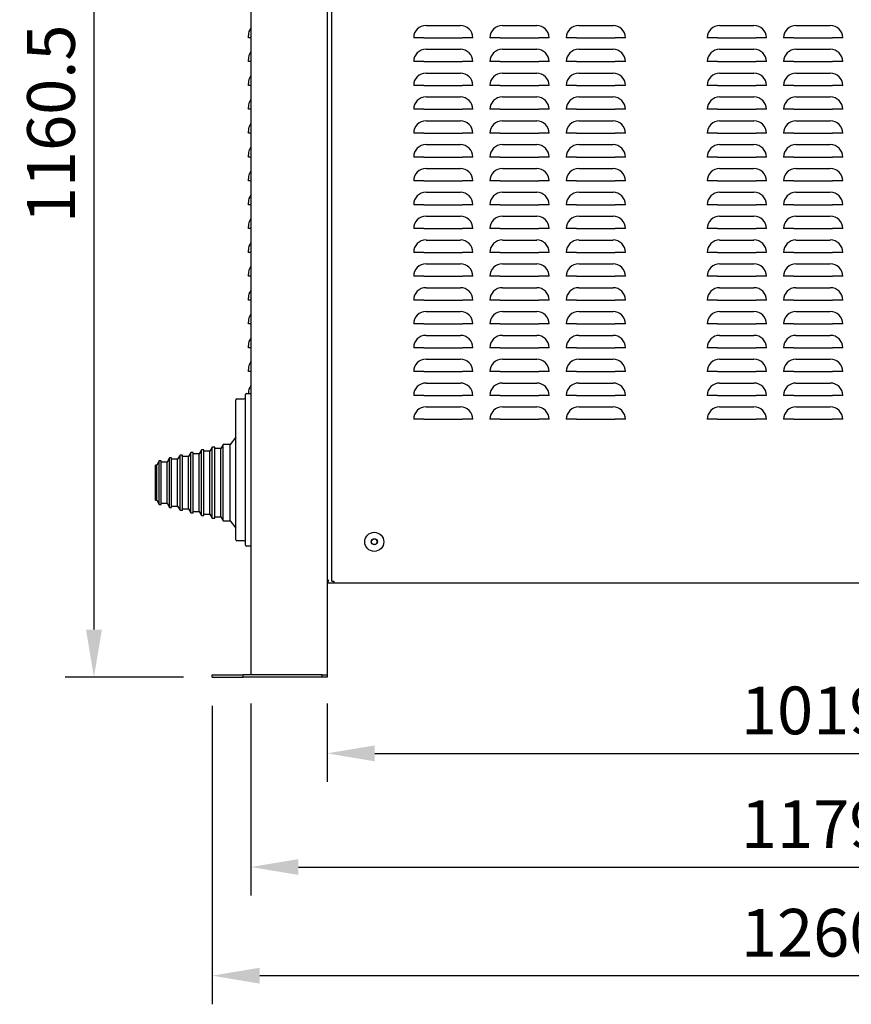
# Model space of a CAD drawing. Extents: x -1680 to 5540, y 4164 to 8974.
# Drawn here: x -599 to 272, y 6931 to 7964 of the extents above; entities that cross this region are included whole.
import ezdxf

# ---------------------------------------------------------------- set-up
doc = ezdxf.new("R2010")
doc.units = 0
doc.header["$LTSCALE"] = 10
doc.header["$MEASUREMENT"] = 0
doc.layers.get('0').update_dxf_attribs({"color": 40, "linetype": 'CONTINUOUS'})
doc.layers.get('DEFPOINTS').update_dxf_attribs({"linetype": 'CONTINUOUS'})
doc.layers.add('1', color=7, linetype='CONTINUOUS')
doc.layers.add('5', color=4, linetype='CONTINUOUS')
doc.styles.add('ROMANS', font='romans.shx', dxfattribs={"height": 50})
doc.dimstyles.new('ROMANS', dxfattribs={"dimtxt": 50, "dimasz": 50, "dimexe": 30, "dimexo": 30, "dimgap": 20, "dimtad": 1, "dimdec": 1, "dimdsep": 46, "dimtxsty": 'ROMANS', "dimcen": -6.5, "dimclrd": 4, "dimclre": 4, "dimclrt": 2, "dimadec": 0, "dimazin": 0, "dimtfac": 0.625, "dimtdec": 4, "dimtmove": 0, "dimatfit": 3, "dimfxl": 1, "dimtvp": 0.8, "dimtolj": 1, "dimtzin": 0, "dimarcsym": 0})

# ---------------------------------------------------------------- blocks, each defined once
blk = doc.blocks.new('*D24')
at = {"color": 4, "linetype": 'ByBlock', "transparency": 16777216}
for p, q in [((-1032.3, 3874), (-1236.7, 3874)), ((-1206.7, 3824), (-1206.7, 2763.5)), ((-1112.8, 2713.5), (-1236.7, 2713.5))]:
    blk.add_line(p, q, dxfattribs=at)
for points in [[(-1215, 3824), (-1198.3, 3824), (-1206.7, 3874)], [(-1215, 2763.5), (-1198.3, 2763.5), (-1206.7, 2713.5)]]:
    blk.add_solid(points, dxfattribs=at)
at = {"layer": 'DEFPOINTS', "color": 0, "linetype": 'ByBlock', "transparency": 16777216}
for p in [(-1002.3, 3874), (-1206.7, 2713.5), (-1082.8, 2713.5)]:
    blk.add_point(p, dxfattribs=at)
at = {"color": 2, "linetype": 'ByBlock', "transparency": 16777216, "insert": (-1251.7, 3293.8), "char_height": 50, "attachment_point": 5, "rotation": 90, "style": 'ROMANS'}
blk.add_mtext('\\A1;1160.5', dxfattribs=at)
blk = doc.blocks.new('*D25')
at = {"color": 4, "linetype": 'ByBlock', "transparency": 16777216}
for p, q in [((-706, 2686), (-706, 2603.7)), ((313, 2686), (313, 2603.7)), ((-656, 2633.7), (263, 2633.7))]:
    blk.add_line(p, q, dxfattribs=at)
for points in [[(-656, 2642), (-656, 2625.3), (-706, 2633.7)], [(263, 2642), (263, 2625.3), (313, 2633.7)]]:
    blk.add_solid(points, dxfattribs=at)
at = {"layer": 'DEFPOINTS', "color": 0, "linetype": 'ByBlock', "transparency": 16777216}
for p in [(-706, 2716), (313, 2716), (313, 2633.7)]:
    blk.add_point(p, dxfattribs=at)
at = {"color": 2, "linetype": 'ByBlock', "transparency": 16777216, "insert": (-196.5, 2678.7), "char_height": 50, "attachment_point": 5, "style": 'ROMANS'}
blk.add_mtext('\\A1;1019', dxfattribs=at)
blk = doc.blocks.new('*D26')
at = {"color": 4, "linetype": 'ByBlock', "transparency": 16777216}
for p, q in [((-1082.8, 2683.5), (-1082.8, 2370.6)), ((177.2, 2683.5), (177.2, 2370.6)), ((-1032.8, 2400.6), (127.2, 2400.6))]:
    blk.add_line(p, q, dxfattribs=at)
for points in [[(-1032.8, 2408.9), (-1032.8, 2392.2), (-1082.8, 2400.6)], [(127.2, 2408.9), (127.2, 2392.2), (177.2, 2400.6)]]:
    blk.add_solid(points, dxfattribs=at)
at = {"layer": 'DEFPOINTS', "color": 0, "linetype": 'ByBlock', "transparency": 16777216}
for p in [(-1082.8, 2713.5), (177.2, 2713.5), (177.2, 2400.6)]:
    blk.add_point(p, dxfattribs=at)
at = {"color": 2, "linetype": 'ByBlock', "transparency": 16777216, "insert": (-452.8, 2445.6), "char_height": 50, "attachment_point": 5, "style": 'ROMANS'}
blk.add_mtext('\\A1;1260', dxfattribs=at)
blk = doc.blocks.new('*D27')
at = {"color": 4, "linetype": 'ByBlock', "transparency": 16777216}
for p, q in [((-786, 2686), (-786, 2484.5)), ((393, 2686), (393, 2484.5)), ((-736, 2514.5), (343, 2514.5))]:
    blk.add_line(p, q, dxfattribs=at)
for points in [[(-736, 2522.8), (-736, 2506.2), (-786, 2514.5)], [(343, 2522.8), (343, 2506.2), (393, 2514.5)]]:
    blk.add_solid(points, dxfattribs=at)
at = {"layer": 'DEFPOINTS', "color": 0, "linetype": 'ByBlock', "transparency": 16777216}
for p in [(-786, 2716), (393, 2716), (393, 2514.5)]:
    blk.add_point(p, dxfattribs=at)
at = {"color": 2, "linetype": 'ByBlock', "transparency": 16777216, "insert": (-196.5, 2559.5), "char_height": 50, "attachment_point": 5, "style": 'ROMANS'}
blk.add_mtext('\\A1;1179', dxfattribs=at)

msp = doc.modelspace()

# ---------------------------------------------------------------- linework, layer by layer
at = {"layer": '1'}
for p, q in [((-357.08, 8334.86), (-357.08, 7276.86)), ((-277.08, 8334.86), (-277.08, 7276.86)), ((-272.08, 7375.03), (-272.08, 8327.68)), ((-173.31, 7957.83), (-137.31, 7957.83)), ((-93.31, 7957.83), (-57.31, 7957.83)), ((-13.31, 7957.83), (22.69, 7957.83)), ((134.42, 7957.83), (170.42, 7957.83)), ((214.42, 7957.83), (250.42, 7957.83)), ((-359.58, 7944.86), (-359.58, 7947.11)), ((-357.08, 7944.86), (-359.58, 7944.86)), ((-175.56, 7944.86), (-186.29, 7944.86)), ((-175.56, 7944.86), (-135.06, 7944.86)), ((-124.33, 7944.86), (-135.06, 7944.86)), ((-95.56, 7944.86), (-106.29, 7944.86)), ((-95.56, 7944.86), (-55.06, 7944.86)), ((-44.33, 7944.86), (-55.06, 7944.86)), ((-15.56, 7944.86), (-26.29, 7944.86)), ((-15.56, 7944.86), (24.94, 7944.86)), ((35.67, 7944.86), (24.94, 7944.86)), ((132.17, 7944.86), (121.45, 7944.86)), ((132.17, 7944.86), (172.68, 7944.86)), ((183.4, 7944.86), (172.68, 7944.86)), ((212.17, 7944.86), (201.45, 7944.86)), ((212.17, 7944.86), (252.68, 7944.86)), ((263.4, 7944.86), (252.68, 7944.86)), ((-173.31, 7932.83), (-137.31, 7932.83)), ((-93.31, 7932.83), (-57.31, 7932.83)), ((-13.31, 7932.83), (22.69, 7932.83)), ((134.42, 7932.83), (170.42, 7932.83)), ((214.42, 7932.83), (250.42, 7932.83)), ((-359.58, 7919.86), (-359.58, 7922.11)), ((-357.08, 7919.86), (-359.58, 7919.86)), ((-175.56, 7919.86), (-186.29, 7919.86)), ((-175.56, 7919.86), (-135.06, 7919.86)), ((-124.33, 7919.86), (-135.06, 7919.86)), ((-95.56, 7919.86), (-106.29, 7919.86)), ((-95.56, 7919.86), (-55.06, 7919.86)), ((-44.33, 7919.86), (-55.06, 7919.86)), ((-15.56, 7919.86), (-26.29, 7919.86)), ((-15.56, 7919.86), (24.94, 7919.86)), ((35.67, 7919.86), (24.94, 7919.86)), ((132.17, 7919.86), (121.45, 7919.86)), ((132.17, 7919.86), (172.68, 7919.86)), ((183.4, 7919.86), (172.68, 7919.86)), ((212.17, 7919.86), (201.45, 7919.86)), ((212.17, 7919.86), (252.68, 7919.86)), ((263.4, 7919.86), (252.68, 7919.86)), ((-173.31, 7907.83), (-137.31, 7907.83)), ((-93.31, 7907.83), (-57.31, 7907.83)), ((-13.31, 7907.83), (22.69, 7907.83)), ((134.42, 7907.83), (170.42, 7907.83)), ((214.42, 7907.83), (250.42, 7907.83)), ((-359.58, 7894.86), (-359.58, 7897.11)), ((-357.08, 7894.86), (-359.58, 7894.86)), ((-175.56, 7894.86), (-186.29, 7894.86)), ((-175.56, 7894.86), (-135.06, 7894.86)), ((-124.33, 7894.86), (-135.06, 7894.86)), ((-95.56, 7894.86), (-106.29, 7894.86)), ((-95.56, 7894.86), (-55.06, 7894.86)), ((-44.33, 7894.86), (-55.06, 7894.86)), ((-15.56, 7894.86), (-26.29, 7894.86)), ((-15.56, 7894.86), (24.94, 7894.86)), ((35.67, 7894.86), (24.94, 7894.86)), ((132.17, 7894.86), (121.45, 7894.86)), ((132.17, 7894.86), (172.68, 7894.86)), ((183.4, 7894.86), (172.68, 7894.86)), ((212.17, 7894.86), (201.45, 7894.86)), ((212.17, 7894.86), (252.68, 7894.86)), ((263.4, 7894.86), (252.68, 7894.86)), ((-173.31, 7882.83), (-137.31, 7882.83)), ((-93.31, 7882.83), (-57.31, 7882.83)), ((-13.31, 7882.83), (22.69, 7882.83)), ((134.42, 7882.83), (170.42, 7882.83)), ((214.42, 7882.83), (250.42, 7882.83)), ((-359.58, 7869.86), (-359.58, 7872.11)), ((-357.08, 7869.86), (-359.58, 7869.86)), ((-175.56, 7869.86), (-186.29, 7869.86)), ((-175.56, 7869.86), (-135.06, 7869.86)), ((-124.33, 7869.86), (-135.06, 7869.86)), ((-95.56, 7869.86), (-106.29, 7869.86)), ((-95.56, 7869.86), (-55.06, 7869.86)), ((-44.33, 7869.86), (-55.06, 7869.86)), ((-15.56, 7869.86), (-26.29, 7869.86)), ((-15.56, 7869.86), (24.94, 7869.86)), ((35.67, 7869.86), (24.94, 7869.86)), ((132.17, 7869.86), (121.45, 7869.86)), ((132.17, 7869.86), (172.68, 7869.86)), ((183.4, 7869.86), (172.68, 7869.86)), ((212.17, 7869.86), (201.45, 7869.86)), ((212.17, 7869.86), (252.68, 7869.86)), ((263.4, 7869.86), (252.68, 7869.86)), ((-173.31, 7857.83), (-137.31, 7857.83)), ((-93.31, 7857.83), (-57.31, 7857.83)), ((-13.31, 7857.83), (22.69, 7857.83)), ((134.42, 7857.83), (170.42, 7857.83)), ((214.42, 7857.83), (250.42, 7857.83)), ((-359.58, 7844.86), (-359.58, 7847.11)), ((-357.08, 7844.86), (-359.58, 7844.86)), ((-175.56, 7844.86), (-186.29, 7844.86)), ((-175.56, 7844.86), (-135.06, 7844.86)), ((-124.33, 7844.86), (-135.06, 7844.86)), ((-95.56, 7844.86), (-106.29, 7844.86)), ((-95.56, 7844.86), (-55.06, 7844.86)), ((-44.33, 7844.86), (-55.06, 7844.86)), ((-15.56, 7844.86), (-26.29, 7844.86)), ((-15.56, 7844.86), (24.94, 7844.86)), ((35.67, 7844.86), (24.94, 7844.86)), ((132.17, 7844.86), (121.45, 7844.86)), ((132.17, 7844.86), (172.68, 7844.86)), ((183.4, 7844.86), (172.68, 7844.86)), ((212.17, 7844.86), (201.45, 7844.86)), ((212.17, 7844.86), (252.68, 7844.86)), ((263.4, 7844.86), (252.68, 7844.86)), ((-173.31, 7832.83), (-137.31, 7832.83)), ((-93.31, 7832.83), (-57.31, 7832.83)), ((-13.31, 7832.83), (22.69, 7832.83)), ((134.42, 7832.83), (170.42, 7832.83)), ((214.42, 7832.83), (250.42, 7832.83)), ((-359.58, 7819.86), (-359.58, 7822.11)), ((-357.08, 7819.86), (-359.58, 7819.86)), ((-175.56, 7819.86), (-186.29, 7819.86)), ((-175.56, 7819.86), (-135.06, 7819.86)), ((-124.33, 7819.86), (-135.06, 7819.86)), ((-95.56, 7819.86), (-106.29, 7819.86)), ((-95.56, 7819.86), (-55.06, 7819.86)), ((-44.33, 7819.86), (-55.06, 7819.86)), ((-15.56, 7819.86), (-26.29, 7819.86)), ((-15.56, 7819.86), (24.94, 7819.86)), ((35.67, 7819.86), (24.94, 7819.86)), ((132.17, 7819.86), (121.45, 7819.86)), ((132.17, 7819.86), (172.68, 7819.86)), ((183.4, 7819.86), (172.68, 7819.86)), ((212.17, 7819.86), (201.45, 7819.86)), ((212.17, 7819.86), (252.68, 7819.86)), ((263.4, 7819.86), (252.68, 7819.86)), ((-173.31, 7807.83), (-137.31, 7807.83)), ((-93.31, 7807.83), (-57.31, 7807.83)), ((-13.31, 7807.83), (22.69, 7807.83)), ((134.42, 7807.83), (170.42, 7807.83)), ((214.42, 7807.83), (250.42, 7807.83)), ((-359.58, 7794.86), (-359.58, 7797.11)), ((-357.08, 7794.86), (-359.58, 7794.86)), ((-175.56, 7794.86), (-186.29, 7794.86)), ((-175.56, 7794.86), (-135.06, 7794.86)), ((-124.33, 7794.86), (-135.06, 7794.86)), ((-95.56, 7794.86), (-106.29, 7794.86)), ((-95.56, 7794.86), (-55.06, 7794.86)), ((-44.33, 7794.86), (-55.06, 7794.86)), ((-15.56, 7794.86), (-26.29, 7794.86)), ((-15.56, 7794.86), (24.94, 7794.86)), ((35.67, 7794.86), (24.94, 7794.86)), ((132.17, 7794.86), (121.45, 7794.86)), ((132.17, 7794.86), (172.68, 7794.86)), ((183.4, 7794.86), (172.68, 7794.86)), ((212.17, 7794.86), (201.45, 7794.86)), ((212.17, 7794.86), (252.68, 7794.86)), ((263.4, 7794.86), (252.68, 7794.86)), ((-173.31, 7782.83), (-137.31, 7782.83)), ((-93.31, 7782.83), (-57.31, 7782.83)), ((-13.31, 7782.83), (22.69, 7782.83)), ((134.42, 7782.83), (170.42, 7782.83)), ((214.42, 7782.83), (250.42, 7782.83)), ((-359.58, 7769.86), (-359.58, 7772.11)), ((-357.08, 7769.86), (-359.58, 7769.86)), ((-175.56, 7769.86), (-186.29, 7769.86)), ((-175.56, 7769.86), (-135.06, 7769.86)), ((-124.33, 7769.86), (-135.06, 7769.86)), ((-95.56, 7769.86), (-106.29, 7769.86)), ((-95.56, 7769.86), (-55.06, 7769.86)), ((-44.33, 7769.86), (-55.06, 7769.86)), ((-15.56, 7769.86), (-26.29, 7769.86)), ((-15.56, 7769.86), (24.94, 7769.86)), ((35.67, 7769.86), (24.94, 7769.86)), ((132.17, 7769.86), (121.45, 7769.86)), ((132.17, 7769.86), (172.68, 7769.86)), ((183.4, 7769.86), (172.68, 7769.86)), ((212.17, 7769.86), (201.45, 7769.86)), ((212.17, 7769.86), (252.68, 7769.86)), ((263.4, 7769.86), (252.68, 7769.86)), ((-173.31, 7757.83), (-137.31, 7757.83)), ((-93.31, 7757.83), (-57.31, 7757.83)), ((-13.31, 7757.83), (22.69, 7757.83)), ((134.42, 7757.83), (170.42, 7757.83)), ((214.42, 7757.83), (250.42, 7757.83)), ((-359.58, 7744.86), (-359.58, 7747.11)), ((-357.08, 7744.86), (-359.58, 7744.86)), ((-175.56, 7744.86), (-186.29, 7744.86)), ((-175.56, 7744.86), (-135.06, 7744.86)), ((-124.33, 7744.86), (-135.06, 7744.86)), ((-95.56, 7744.86), (-106.29, 7744.86)), ((-95.56, 7744.86), (-55.06, 7744.86)), ((-44.33, 7744.86), (-55.06, 7744.86)), ((-15.56, 7744.86), (-26.29, 7744.86)), ((-15.56, 7744.86), (24.94, 7744.86)), ((35.67, 7744.86), (24.94, 7744.86)), ((132.17, 7744.86), (121.45, 7744.86)), ((132.17, 7744.86), (172.68, 7744.86)), ((183.4, 7744.86), (172.68, 7744.86)), ((212.17, 7744.86), (201.45, 7744.86)), ((212.17, 7744.86), (252.68, 7744.86)), ((263.4, 7744.86), (252.68, 7744.86)), ((-173.31, 7732.83), (-137.31, 7732.83)), ((-93.31, 7732.83), (-57.31, 7732.83)), ((-13.31, 7732.83), (22.69, 7732.83)), ((134.42, 7732.83), (170.42, 7732.83)), ((214.42, 7732.83), (250.42, 7732.83)), ((-359.58, 7719.86), (-359.58, 7722.11)), ((-357.08, 7719.86), (-359.58, 7719.86)), ((-175.56, 7719.86), (-186.29, 7719.86)), ((-175.56, 7719.86), (-135.06, 7719.86)), ((-124.33, 7719.86), (-135.06, 7719.86)), ((-95.56, 7719.86), (-106.29, 7719.86)), ((-95.56, 7719.86), (-55.06, 7719.86)), ((-44.33, 7719.86), (-55.06, 7719.86)), ((-15.56, 7719.86), (-26.29, 7719.86)), ((-15.56, 7719.86), (24.94, 7719.86)), ((35.67, 7719.86), (24.94, 7719.86)), ((132.17, 7719.86), (121.45, 7719.86)), ((132.17, 7719.86), (172.68, 7719.86)), ((183.4, 7719.86), (172.68, 7719.86)), ((212.17, 7719.86), (201.45, 7719.86)), ((212.17, 7719.86), (252.68, 7719.86)), ((263.4, 7719.86), (252.68, 7719.86)), ((-173.31, 7707.83), (-137.31, 7707.83)), ((-93.31, 7707.83), (-57.31, 7707.83)), ((-13.31, 7707.83), (22.69, 7707.83)), ((134.42, 7707.83), (170.42, 7707.83)), ((214.42, 7707.83), (250.42, 7707.83)), ((-359.58, 7694.86), (-359.58, 7697.11)), ((-357.08, 7694.86), (-359.58, 7694.86)), ((-175.56, 7694.86), (-186.29, 7694.86)), ((-175.56, 7694.86), (-135.06, 7694.86)), ((-124.33, 7694.86), (-135.06, 7694.86)), ((-95.56, 7694.86), (-106.29, 7694.86)), ((-95.56, 7694.86), (-55.06, 7694.86)), ((-44.33, 7694.86), (-55.06, 7694.86)), ((-15.56, 7694.86), (-26.29, 7694.86)), ((-15.56, 7694.86), (24.94, 7694.86)), ((35.67, 7694.86), (24.94, 7694.86)), ((132.17, 7694.86), (121.45, 7694.86)), ((132.17, 7694.86), (172.68, 7694.86)), ((183.4, 7694.86), (172.68, 7694.86)), ((212.17, 7694.86), (201.45, 7694.86)), ((212.17, 7694.86), (252.68, 7694.86)), ((263.4, 7694.86), (252.68, 7694.86)), ((-173.31, 7682.83), (-137.31, 7682.83)), ((-93.31, 7682.83), (-57.31, 7682.83)), ((-13.31, 7682.83), (22.69, 7682.83)), ((134.42, 7682.83), (170.42, 7682.83)), ((214.42, 7682.83), (250.42, 7682.83)), ((-359.58, 7669.86), (-359.58, 7672.11)), ((-357.08, 7669.86), (-359.58, 7669.86)), ((-175.56, 7669.86), (-186.29, 7669.86)), ((-175.56, 7669.86), (-135.06, 7669.86)), ((-124.33, 7669.86), (-135.06, 7669.86)), ((-95.56, 7669.86), (-106.29, 7669.86)), ((-95.56, 7669.86), (-55.06, 7669.86)), ((-44.33, 7669.86), (-55.06, 7669.86)), ((-15.56, 7669.86), (-26.29, 7669.86)), ((-15.56, 7669.86), (24.94, 7669.86)), ((35.67, 7669.86), (24.94, 7669.86)), ((132.17, 7669.86), (121.45, 7669.86)), ((132.17, 7669.86), (172.68, 7669.86)), ((183.4, 7669.86), (172.68, 7669.86)), ((212.17, 7669.86), (201.45, 7669.86)), ((212.17, 7669.86), (252.68, 7669.86)), ((263.4, 7669.86), (252.68, 7669.86)), ((-173.31, 7657.83), (-137.31, 7657.83)), ((-93.31, 7657.83), (-57.31, 7657.83)), ((-13.31, 7657.83), (22.69, 7657.83)), ((134.42, 7657.83), (170.42, 7657.83)), ((214.42, 7657.83), (250.42, 7657.83)), ((-359.58, 7644.86), (-359.58, 7647.11)), ((-357.08, 7644.86), (-359.58, 7644.86)), ((-175.56, 7644.86), (-186.29, 7644.86)), ((-175.56, 7644.86), (-135.06, 7644.86)), ((-124.33, 7644.86), (-135.06, 7644.86)), ((-95.56, 7644.86), (-106.29, 7644.86)), ((-95.56, 7644.86), (-55.06, 7644.86)), ((-44.33, 7644.86), (-55.06, 7644.86)), ((-15.56, 7644.86), (-26.29, 7644.86)), ((-15.56, 7644.86), (24.94, 7644.86)), ((35.67, 7644.86), (24.94, 7644.86)), ((132.17, 7644.86), (121.45, 7644.86)), ((132.17, 7644.86), (172.68, 7644.86)), ((183.4, 7644.86), (172.68, 7644.86)), ((212.17, 7644.86), (201.45, 7644.86)), ((212.17, 7644.86), (252.68, 7644.86)), ((263.4, 7644.86), (252.68, 7644.86)), ((-173.31, 7632.83), (-137.31, 7632.83)), ((-93.31, 7632.83), (-57.31, 7632.83)), ((-13.31, 7632.83), (22.69, 7632.83)), ((134.42, 7632.83), (170.42, 7632.83)), ((214.42, 7632.83), (250.42, 7632.83)), ((-359.58, 7619.86), (-359.58, 7622.11)), ((-357.08, 7619.86), (-359.58, 7619.86)), ((-175.56, 7619.86), (-186.29, 7619.86)), ((-175.56, 7619.86), (-135.06, 7619.86)), ((-124.33, 7619.86), (-135.06, 7619.86)), ((-95.56, 7619.86), (-106.29, 7619.86)), ((-95.56, 7619.86), (-55.06, 7619.86)), ((-44.33, 7619.86), (-55.06, 7619.86)), ((-15.56, 7619.86), (-26.29, 7619.86)), ((-15.56, 7619.86), (24.94, 7619.86)), ((35.67, 7619.86), (24.94, 7619.86)), ((132.17, 7619.86), (121.45, 7619.86)), ((132.17, 7619.86), (172.68, 7619.86)), ((183.4, 7619.86), (172.68, 7619.86)), ((212.17, 7619.86), (201.45, 7619.86)), ((212.17, 7619.86), (252.68, 7619.86)), ((263.4, 7619.86), (252.68, 7619.86)), ((-173.31, 7607.83), (-137.31, 7607.83)), ((-93.31, 7607.83), (-57.31, 7607.83)), ((-13.31, 7607.83), (22.69, 7607.83)), ((134.42, 7607.83), (170.42, 7607.83)), ((214.42, 7607.83), (250.42, 7607.83)), ((-359.58, 7594.86), (-359.58, 7597.11)), ((-357.08, 7594.86), (-359.58, 7594.86)), ((-175.56, 7594.86), (-186.29, 7594.86)), ((-175.56, 7594.86), (-135.06, 7594.86)), ((-124.33, 7594.86), (-135.06, 7594.86)), ((-95.56, 7594.86), (-106.29, 7594.86)), ((-95.56, 7594.86), (-55.06, 7594.86)), ((-44.33, 7594.86), (-55.06, 7594.86)), ((-15.56, 7594.86), (-26.29, 7594.86)), ((-15.56, 7594.86), (24.94, 7594.86)), ((35.67, 7594.86), (24.94, 7594.86)), ((132.17, 7594.86), (121.45, 7594.86)), ((132.17, 7594.86), (172.68, 7594.86)), ((183.4, 7594.86), (172.68, 7594.86)), ((212.17, 7594.86), (201.45, 7594.86)), ((212.17, 7594.86), (252.68, 7594.86)), ((263.4, 7594.86), (252.68, 7594.86)), ((-173.31, 7582.83), (-137.31, 7582.83)), ((-93.31, 7582.83), (-57.31, 7582.83)), ((-13.31, 7582.83), (22.69, 7582.83)), ((134.42, 7582.83), (170.42, 7582.83)), ((214.42, 7582.83), (250.42, 7582.83)), ((-362.58, 7561.86), (-362.58, 7570.86)), ((-361.58, 7571.86), (-357.08, 7571.86)), ((-359.58, 7571.86), (-359.58, 7572.11)), ((-175.56, 7569.86), (-186.29, 7569.86)), ((-175.56, 7569.86), (-135.06, 7569.86)), ((-124.33, 7569.86), (-135.06, 7569.86)), ((-95.56, 7569.86), (-106.29, 7569.86)), ((-95.56, 7569.86), (-55.06, 7569.86)), ((-44.33, 7569.86), (-55.06, 7569.86)), ((-15.56, 7569.86), (-26.29, 7569.86)), ((-15.56, 7569.86), (24.94, 7569.86)), ((35.67, 7569.86), (24.94, 7569.86)), ((132.17, 7569.86), (121.45, 7569.86)), ((132.17, 7569.86), (172.68, 7569.86)), ((183.4, 7569.86), (172.68, 7569.86)), ((212.17, 7569.86), (201.45, 7569.86)), ((212.17, 7569.86), (252.68, 7569.86)), ((263.4, 7569.86), (252.68, 7569.86)), ((-372.58, 7558.36), (-372.58, 7565.36)), ((-372.58, 7425.36), (-372.58, 7558.36)), ((-371.58, 7566.36), (-364.08, 7566.36)), ((-362.58, 7421.86), (-362.58, 7561.86)), ((-173.31, 7557.83), (-137.31, 7557.83)), ((-93.31, 7557.83), (-57.31, 7557.83)), ((-13.31, 7557.83), (22.69, 7557.83)), ((134.42, 7557.83), (170.42, 7557.83)), ((214.42, 7557.83), (250.42, 7557.83)), ((-175.56, 7544.86), (-186.29, 7544.86)), ((-175.56, 7544.86), (-135.06, 7544.86)), ((-124.33, 7544.86), (-135.06, 7544.86)), ((-95.56, 7544.86), (-106.29, 7544.86)), ((-95.56, 7544.86), (-55.06, 7544.86)), ((-44.33, 7544.86), (-55.06, 7544.86)), ((-15.56, 7544.86), (-26.29, 7544.86)), ((-15.56, 7544.86), (24.94, 7544.86)), ((35.67, 7544.86), (24.94, 7544.86)), ((132.17, 7544.86), (121.45, 7544.86)), ((132.17, 7544.86), (172.68, 7544.86)), ((183.4, 7544.86), (172.68, 7544.86)), ((212.17, 7544.86), (201.45, 7544.86)), ((212.17, 7544.86), (252.68, 7544.86)), ((263.4, 7544.86), (252.68, 7544.86)), ((-386.08, 7518.52), (-388.58, 7514.19)), ((-386.08, 7478.36), (-386.08, 7518.52)), ((-378.58, 7518.52), (-386.08, 7518.52)), ((-372.58, 7526.09), (-378.58, 7518.52)), ((-378.58, 7478.36), (-378.58, 7518.52)), ((-431.18, 7507.2), (-433.68, 7502.87)), ((-431.18, 7478.36), (-431.18, 7507.2)), ((-428.78, 7507.2), (-431.18, 7507.2)), ((-428.78, 7478.36), (-428.78, 7507.2)), ((-419.98, 7510.03), (-422.48, 7505.7)), ((-419.98, 7478.36), (-419.98, 7510.03)), ((-417.58, 7510.03), (-419.98, 7510.03)), ((-417.58, 7478.36), (-417.58, 7510.03)), ((-411.28, 7508.53), (-417.58, 7508.53)), ((-408.78, 7512.86), (-411.28, 7508.53)), ((-411.28, 7478.36), (-411.28, 7508.53)), ((-408.78, 7478.36), (-408.78, 7512.86)), ((-406.38, 7512.86), (-408.78, 7512.86)), ((-406.38, 7478.36), (-406.38, 7512.86)), ((-400.08, 7511.36), (-406.38, 7511.36)), ((-397.58, 7515.69), (-400.08, 7511.36)), ((-400.08, 7478.36), (-400.08, 7511.36)), ((-397.58, 7478.36), (-397.58, 7515.69)), ((-394.88, 7515.69), (-397.58, 7515.69)), ((-394.88, 7478.36), (-394.88, 7515.69)), ((-388.58, 7514.19), (-394.88, 7514.19)), ((-388.58, 7478.36), (-388.58, 7514.19)), ((-457.08, 7478.36), (-457.08, 7496.85)), ((-455.39, 7496.85), (-457.08, 7496.85)), ((-453.24, 7501.36), (-455.39, 7496.85)), ((-455.39, 7478.36), (-455.39, 7496.85)), ((-453.24, 7478.36), (-453.24, 7501.36)), ((-450.84, 7501.36), (-453.24, 7501.36)), ((-450.84, 7478.36), (-450.84, 7501.36)), ((-444.54, 7499.86), (-450.84, 7499.86)), ((-442.38, 7504.37), (-444.54, 7499.86)), ((-444.54, 7478.36), (-444.54, 7499.86)), ((-442.38, 7478.36), (-442.38, 7504.37)), ((-439.98, 7504.37), (-442.38, 7504.37)), ((-439.98, 7478.36), (-439.98, 7504.37)), ((-433.68, 7502.87), (-439.98, 7502.87)), ((-433.68, 7478.36), (-433.68, 7502.87)), ((-422.48, 7505.7), (-428.78, 7505.7)), ((-422.48, 7478.36), (-422.48, 7505.7)), ((-457.08, 7459.87), (-457.08, 7478.36)), ((-455.39, 7459.87), (-455.39, 7478.36)), ((-453.24, 7455.36), (-453.24, 7478.36)), ((-450.84, 7455.36), (-450.84, 7478.36)), ((-444.54, 7456.86), (-444.54, 7478.36)), ((-442.38, 7452.35), (-442.38, 7478.36)), ((-439.98, 7452.35), (-439.98, 7478.36)), ((-433.68, 7453.85), (-433.68, 7478.36)), ((-431.18, 7449.52), (-431.18, 7478.36)), ((-428.78, 7449.52), (-428.78, 7478.36)), ((-422.48, 7451.02), (-422.48, 7478.36)), ((-419.98, 7446.69), (-419.98, 7478.36)), ((-417.58, 7446.69), (-417.58, 7478.36)), ((-411.28, 7448.19), (-411.28, 7478.36)), ((-408.78, 7443.86), (-408.78, 7478.36)), ((-406.38, 7443.86), (-406.38, 7478.36)), ((-400.08, 7445.36), (-400.08, 7478.36)), ((-397.58, 7441.03), (-397.58, 7478.36)), ((-394.88, 7441.03), (-394.88, 7478.36)), ((-388.58, 7442.53), (-388.58, 7478.36)), ((-386.08, 7438.2), (-386.08, 7478.36)), ((-378.58, 7438.2), (-378.58, 7478.36)), ((-457.08, 7459.87), (-455.39, 7459.87)), ((-455.39, 7459.87), (-453.24, 7455.36)), ((-453.24, 7455.36), (-450.84, 7455.36)), ((-450.84, 7456.86), (-444.54, 7456.86)), ((-444.54, 7456.86), (-442.38, 7452.35)), ((-442.38, 7452.35), (-439.98, 7452.35)), ((-439.98, 7453.85), (-433.68, 7453.85)), ((-433.68, 7453.85), (-431.18, 7449.52)), ((-431.18, 7449.52), (-428.78, 7449.52)), ((-428.78, 7451.02), (-422.48, 7451.02)), ((-422.48, 7451.02), (-419.98, 7446.69)), ((-419.98, 7446.69), (-417.58, 7446.69)), ((-417.58, 7448.19), (-411.28, 7448.19)), ((-411.28, 7448.19), (-408.78, 7443.86)), ((-406.38, 7445.36), (-400.08, 7445.36)), ((-400.08, 7445.36), (-397.58, 7441.03)), ((-408.78, 7443.86), (-406.38, 7443.86)), ((-397.58, 7441.03), (-394.88, 7441.03)), ((-394.88, 7442.53), (-388.58, 7442.53)), ((-388.58, 7442.53), (-386.08, 7438.2)), ((-386.08, 7438.2), (-378.58, 7438.2)), ((-378.58, 7438.2), (-372.58, 7430.62)), ((-372.58, 7418.36), (-372.58, 7425.36)), ((-364.08, 7417.36), (-371.58, 7417.36)), ((-362.58, 7412.86), (-362.58, 7421.86)), ((-357.08, 7411.86), (-361.58, 7411.86)), ((-276.98, 7376.36), (-277.08, 7376.36)), ((-276.98, 7376.36), (-275.78, 7376.36)), ((-275.78, 7376.36), (-275.78, 7374.96)), ((-275.78, 7372.86), (-275.78, 7374.96)), ((-269.9, 7372.86), (-275.78, 7372.86)), ((734.75, 7372.86), (-269.9, 7372.86)), ((-397.58, 7276.86), (-365.08, 7276.86)), ((-397.58, 7274.36), (-397.58, 7276.86)), ((-397.58, 7274.36), (-365.08, 7274.36)), ((-282.08, 7276.86), (-365.08, 7276.86)), ((-365.08, 7274.36), (-365.08, 7276.86)), ((-282.08, 7274.36), (-365.08, 7274.36)), ((-282.08, 7276.86), (-277.08, 7276.86)), ((-282.08, 7274.36), (-282.08, 7276.86)), ((-277.08, 7274.36), (-282.08, 7274.36)), ((-277.08, 7276.86), (-277.08, 7274.36))]:
    msp.add_line(p, q, dxfattribs=at)
at = {"layer": '1', "flags": 128}
for points in [[(-272.08, 7375.03), (-272.04, 7375.03), (-271.92, 7375.03), (-271.72, 7375.02), (-271.46, 7375.01), (-271.14, 7375), (-270.78, 7374.99), (-270.39, 7374.97), (-269.98, 7374.96)], [(-269.98, 7374.96), (-269.96, 7374.59), (-269.95, 7374.24), (-269.94, 7373.91), (-269.93, 7373.61), (-269.92, 7373.35), (-269.91, 7373.14), (-269.9, 7372.98), (-269.9, 7372.89), (-269.9, 7372.86)]]:
    msp.add_lwpolyline(points, dxfattribs=at)
at = {"layer": '1'}
for radius in [10, 3.25, 3]:
    msp.add_circle((-227.58, 7416.36), radius, dxfattribs=at)
for centre, radius, start, end in [((-345.58, 7947.11), 14, 145.22806, 180), ((-173.31, 7944.86), 12.98, 90, 180), ((-137.31, 7944.86), 12.98, 0, 90), ((-93.31, 7944.86), 12.98, 90, 180), ((-57.31, 7944.86), 12.98, 0, 90), ((-13.31, 7944.86), 12.98, 90, 180), ((22.69, 7944.86), 12.98, 0, 90), ((134.42, 7944.86), 12.98, 90, 180), ((170.42, 7944.86), 12.98, 0, 90), ((214.42, 7944.86), 12.98, 90, 180), ((250.42, 7944.86), 12.98, 0, 90), ((-345.58, 7922.11), 14, 145.22806, 180), ((-173.31, 7919.86), 12.98, 90, 180), ((-137.31, 7919.86), 12.98, 0, 90), ((-93.31, 7919.86), 12.98, 90, 180), ((-57.31, 7919.86), 12.98, 0, 90), ((-13.31, 7919.86), 12.98, 90, 180), ((22.69, 7919.86), 12.98, 0, 90), ((134.42, 7919.86), 12.98, 90, 180), ((170.42, 7919.86), 12.98, 0, 90), ((214.42, 7919.86), 12.98, 90, 180), ((250.42, 7919.86), 12.98, 0, 90), ((-345.58, 7897.11), 14, 145.22806, 180), ((-173.31, 7894.86), 12.98, 90, 180), ((-137.31, 7894.86), 12.98, 0, 90), ((-93.31, 7894.86), 12.98, 90, 180), ((-57.31, 7894.86), 12.98, 0, 90), ((-13.31, 7894.86), 12.98, 90, 180), ((22.69, 7894.86), 12.98, 0, 90), ((134.42, 7894.86), 12.98, 90, 180), ((170.42, 7894.86), 12.98, 0, 90), ((214.42, 7894.86), 12.98, 90, 180), ((250.42, 7894.86), 12.98, 0, 90), ((-345.58, 7872.11), 14, 145.22806, 180), ((-173.31, 7869.86), 12.98, 90, 180), ((-137.31, 7869.86), 12.98, 0, 90), ((-93.31, 7869.86), 12.98, 90, 180), ((-57.31, 7869.86), 12.98, 0, 90), ((-13.31, 7869.86), 12.98, 90, 180), ((22.69, 7869.86), 12.98, 0, 90), ((134.42, 7869.86), 12.98, 90, 180), ((170.42, 7869.86), 12.98, 0, 90), ((214.42, 7869.86), 12.98, 90, 180), ((250.42, 7869.86), 12.98, 0, 90), ((-173.31, 7844.86), 12.98, 90, 180), ((-137.31, 7844.86), 12.98, 0, 90), ((-93.31, 7844.86), 12.98, 90, 180), ((-57.31, 7844.86), 12.98, 0, 90), ((-13.31, 7844.86), 12.98, 90, 180), ((22.69, 7844.86), 12.98, 0, 90), ((134.42, 7844.86), 12.98, 90, 180), ((170.42, 7844.86), 12.98, 0, 90), ((214.42, 7844.86), 12.98, 90, 180), ((250.42, 7844.86), 12.98, 0, 90), ((-345.58, 7847.11), 14, 145.22806, 180), ((-345.58, 7822.11), 14, 145.22806, 180), ((-173.31, 7819.86), 12.98, 90, 180), ((-137.31, 7819.86), 12.98, 0, 90), ((-93.31, 7819.86), 12.98, 90, 180), ((-57.31, 7819.86), 12.98, 0, 90), ((-13.31, 7819.86), 12.98, 90, 180), ((22.69, 7819.86), 12.98, 0, 90), ((134.42, 7819.86), 12.98, 90, 180), ((170.42, 7819.86), 12.98, 0, 90), ((214.42, 7819.86), 12.98, 90, 180), ((250.42, 7819.86), 12.98, 0, 90), ((-173.31, 7794.86), 12.98, 90, 180), ((-137.31, 7794.86), 12.98, 0, 90), ((-93.31, 7794.86), 12.98, 90, 180), ((-57.31, 7794.86), 12.98, 0, 90), ((-13.31, 7794.86), 12.98, 90, 180), ((22.69, 7794.86), 12.98, 0, 90), ((134.42, 7794.86), 12.98, 90, 180), ((170.42, 7794.86), 12.98, 0, 90), ((214.42, 7794.86), 12.98, 90, 180), ((250.42, 7794.86), 12.98, 0, 90), ((-345.58, 7797.11), 14, 145.22806, 180), ((-345.58, 7772.11), 14, 145.22806, 180), ((-173.31, 7769.86), 12.98, 90, 180), ((-137.31, 7769.86), 12.98, 0, 90), ((-93.31, 7769.86), 12.98, 90, 180), ((-57.31, 7769.86), 12.98, 0, 90), ((-13.31, 7769.86), 12.98, 90, 180), ((22.69, 7769.86), 12.98, 0, 90), ((134.42, 7769.86), 12.98, 90, 180), ((170.42, 7769.86), 12.98, 0, 90), ((214.42, 7769.86), 12.98, 90, 180), ((250.42, 7769.86), 12.98, 0, 90), ((-345.58, 7747.11), 14, 145.22806, 180), ((-173.31, 7744.86), 12.98, 90, 180), ((-137.31, 7744.86), 12.98, 0, 90), ((-93.31, 7744.86), 12.98, 90, 180), ((-57.31, 7744.86), 12.98, 0, 90), ((-13.31, 7744.86), 12.98, 90, 180), ((22.69, 7744.86), 12.98, 0, 90), ((134.42, 7744.86), 12.98, 90, 180), ((170.42, 7744.86), 12.98, 0, 90), ((214.42, 7744.86), 12.98, 90, 180), ((250.42, 7744.86), 12.98, 0, 90), ((-345.58, 7722.11), 14, 145.22806, 180), ((-173.31, 7719.86), 12.98, 90, 180), ((-137.31, 7719.86), 12.98, 0, 90), ((-93.31, 7719.86), 12.98, 90, 180), ((-57.31, 7719.86), 12.98, 0, 90), ((-13.31, 7719.86), 12.98, 90, 180), ((22.69, 7719.86), 12.98, 0, 90), ((134.42, 7719.86), 12.98, 90, 180), ((170.42, 7719.86), 12.98, 0, 90), ((214.42, 7719.86), 12.98, 90, 180), ((250.42, 7719.86), 12.98, 0, 90), ((-345.58, 7697.11), 14, 145.22806, 180), ((-173.31, 7694.86), 12.98, 90, 180), ((-137.31, 7694.86), 12.98, 0, 90), ((-93.31, 7694.86), 12.98, 90, 180), ((-57.31, 7694.86), 12.98, 0, 90), ((-13.31, 7694.86), 12.98, 90, 180), ((22.69, 7694.86), 12.98, 0, 90), ((134.42, 7694.86), 12.98, 90, 180), ((170.42, 7694.86), 12.98, 0, 90), ((214.42, 7694.86), 12.98, 90, 180), ((250.42, 7694.86), 12.98, 0, 90), ((-173.31, 7669.86), 12.98, 90, 180), ((-137.31, 7669.86), 12.98, 0, 90), ((-93.31, 7669.86), 12.98, 90, 180), ((-57.31, 7669.86), 12.98, 0, 90), ((-13.31, 7669.86), 12.98, 90, 180), ((22.69, 7669.86), 12.98, 0, 90), ((134.42, 7669.86), 12.98, 90, 180), ((170.42, 7669.86), 12.98, 0, 90), ((214.42, 7669.86), 12.98, 90, 180), ((250.42, 7669.86), 12.98, 0, 90), ((-345.58, 7672.11), 14, 145.22806, 180), ((-345.58, 7647.11), 14, 145.22806, 180), ((-173.31, 7644.86), 12.98, 90, 180), ((-137.31, 7644.86), 12.98, 0, 90), ((-93.31, 7644.86), 12.98, 90, 180), ((-57.31, 7644.86), 12.98, 0, 90), ((-13.31, 7644.86), 12.98, 90, 180), ((22.69, 7644.86), 12.98, 0, 90), ((134.42, 7644.86), 12.98, 90, 180), ((170.42, 7644.86), 12.98, 0, 90), ((214.42, 7644.86), 12.98, 90, 180), ((250.42, 7644.86), 12.98, 0, 90), ((-345.58, 7622.11), 14, 145.22806, 180), ((-173.31, 7619.86), 12.98, 90, 180), ((-137.31, 7619.86), 12.98, 0, 90), ((-93.31, 7619.86), 12.98, 90, 180), ((-57.31, 7619.86), 12.98, 0, 90), ((-13.31, 7619.86), 12.98, 90, 180), ((22.69, 7619.86), 12.98, 0, 90), ((134.42, 7619.86), 12.98, 90, 180), ((170.42, 7619.86), 12.98, 0, 90), ((214.42, 7619.86), 12.98, 90, 180), ((250.42, 7619.86), 12.98, 0, 90), ((-345.58, 7597.11), 14, 145.22806, 180), ((-173.31, 7594.86), 12.98, 90, 180), ((-137.31, 7594.86), 12.98, 0, 90), ((-93.31, 7594.86), 12.98, 90, 180), ((-57.31, 7594.86), 12.98, 0, 90), ((-13.31, 7594.86), 12.98, 90, 180), ((22.69, 7594.86), 12.98, 0, 90), ((134.42, 7594.86), 12.98, 90, 180), ((170.42, 7594.86), 12.98, 0, 90), ((214.42, 7594.86), 12.98, 90, 180), ((250.42, 7594.86), 12.98, 0, 90), ((-345.58, 7572.11), 14, 145.22806, 180), ((-345.58, 7572.11), 14, 145.22806, 180), ((-173.31, 7569.86), 12.98, 90, 180), ((-137.31, 7569.86), 12.98, 0, 90), ((-93.31, 7569.86), 12.98, 90, 180), ((-57.31, 7569.86), 12.98, 0, 90), ((-13.31, 7569.86), 12.98, 90, 180), ((22.69, 7569.86), 12.98, 0, 90), ((134.42, 7569.86), 12.98, 90, 180), ((170.42, 7569.86), 12.98, 0, 90), ((214.42, 7569.86), 12.98, 90, 180), ((250.42, 7569.86), 12.98, 0, 90), ((-361.58, 7570.86), 1, 90, 180), ((-371.58, 7565.36), 1, 90, 180), ((-364.08, 7567.86), 1.5, 270, 0), ((-173.31, 7544.86), 12.98, 90, 180), ((-137.31, 7544.86), 12.98, 0, 90), ((-93.31, 7544.86), 12.98, 90, 180), ((-57.31, 7544.86), 12.98, 0, 90), ((-13.31, 7544.86), 12.98, 90, 180), ((22.69, 7544.86), 12.98, 0, 90), ((134.42, 7544.86), 12.98, 90, 180), ((170.42, 7544.86), 12.98, 0, 90), ((214.42, 7544.86), 12.98, 90, 180), ((250.42, 7544.86), 12.98, 0, 90), ((-371.58, 7418.36), 1, 180, 270), ((-364.08, 7415.86), 1.5, 0, 90), ((-361.58, 7412.86), 1, 180, 270)]:
    msp.add_arc(centre, radius, start, end, dxfattribs=at)

# ---------------------------------------------------------------- dimensions: what is measured, and where the dimension line sits
at = {"layer": '5'}
dim = msp.add_linear_dim(base=(-521.44, 7274.36), p1=(-317.08, 8434.86), p2=(-397.58, 7274.36), angle=90, dimstyle='ROMANS', dxfattribs=at)
dim.commit()
dim.dimension.update_dxf_attribs({"geometry": '*D24', "text_midpoint": (-566.44, 7854.61), "insert": (685.24, 4560.82)})
for base, p1, p2, picture, middle, set_off in [((862.42, 6961.38), (-397.58, 7274.36), (862.42, 7274.36), '*D26', (232.42, 7006.38), (685.24, 4560.82)), ((821.92, 7075.31), (-357.08, 7276.86), (821.92, 7276.86), '*D27', (232.42, 7120.31), (428.94, 4560.82)), ((741.92, 7194.47), (-277.08, 7276.86), (741.92, 7276.86), '*D25', (232.42, 7239.47), (428.94, 4560.82))]:
    dim = msp.add_linear_dim(base=base, p1=p1, p2=p2, dimstyle='ROMANS', dxfattribs=at)
    dim.commit()
    dim.dimension.update_dxf_attribs({"geometry": picture, "text_midpoint": middle, "insert": set_off})

doc.saveas('drawing.dxf')
